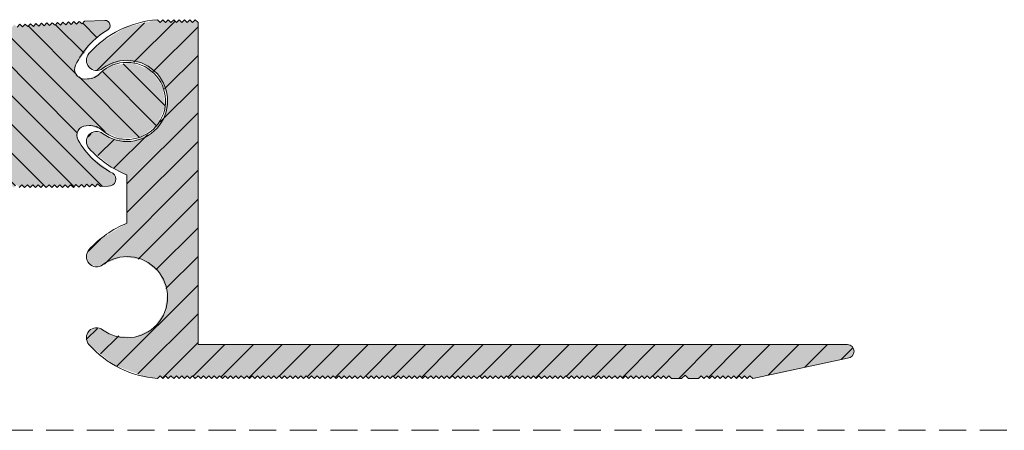
# Model space of a CAD drawing. Units: millimetres. Extents: x -192 to 795, y 581 to 911.
# Drawn here: x 152 to 297, y 746 to 807 of the extents above; entities that cross this region are included whole.
import ezdxf

# ---------------------------------------------------------------- set-up
doc = ezdxf.new("R2010")
doc.units = ezdxf.units.MM
doc.linetypes.add('K5LT_DASHED', pattern=[6, 4, -2])
doc.linetypes.add('K5LT_THIN_INCLUDED_TO_HATCHING', pattern=[0])

msp = doc.modelspace()

# ---------------------------------------------------------------- hatches: boundary and pattern name
at = {"true_color": 0x99ccff}
for points in [[(87.984, 790.046), (87.984, 790.545), (79.92, 790.545), (78.525, 789.914), (77.984, 788.546), (77.984, 784.046), (78.57, 782.632), (79.984, 782.046), (79.984, 782.046), (83.542, 782.046), (83.942, 782.446), (84.342, 782.047), (84.742, 782.447), (85.142, 782.048), (85.542, 782.448), (85.942, 782.049), (86.342, 782.449), (86.742, 782.05), (87.142, 782.45), (87.542, 782.051), (87.942, 782.451), (88.342, 782.052), (88.742, 782.452), (89.142, 782.053), (89.542, 782.453), (89.942, 782.053), (90.342, 782.454), (90.742, 782.054), (91.142, 782.455), (91.542, 782.055), (91.942, 782.456), (92.342, 782.056), (92.742, 782.457), (93.142, 782.057), (93.542, 782.458), (93.942, 782.058), (94.342, 782.459), (94.742, 782.059), (95.142, 782.46), (95.542, 782.06), (95.942, 782.461), (96.342, 782.061), (96.742, 782.461), (97.142, 782.062), (97.542, 782.462), (97.942, 782.063), (98.342, 782.463), (98.742, 782.064), (99.142, 782.464), (99.542, 782.065), (99.942, 782.465), (100.342, 782.066), (100.742, 782.466), (101.142, 782.067), (101.542, 782.467), (101.942, 782.068), (102.342, 782.468), (102.742, 782.069), (103.142, 782.469), (103.542, 782.069), (103.942, 782.47), (104.342, 782.07), (104.742, 782.471), (105.142, 782.071), (105.542, 782.472), (105.942, 782.072), (106.342, 782.473), (106.742, 782.073), (107.142, 782.474), (107.542, 782.074), (107.942, 782.475), (108.342, 782.075), (108.742, 782.476), (109.142, 782.076), (109.542, 782.477), (109.942, 782.077), (110.342, 782.477), (110.742, 782.078), (111.142, 782.478), (111.542, 782.079), (111.942, 782.479), (112.342, 782.08), (112.742, 782.48), (113.142, 782.081), (113.542, 782.481), (113.942, 782.082), (114.342, 782.482), (114.742, 782.083), (115.142, 782.483), (115.542, 782.084), (115.942, 782.484), (116.342, 782.085), (116.742, 782.485), (117.142, 782.086), (117.542, 782.486), (117.942, 782.086), (118.342, 782.487), (118.742, 782.087), (119.142, 782.488), (119.542, 782.088), (119.942, 782.489), (120.342, 782.089), (120.742, 782.49), (121.142, 782.09), (121.542, 782.491), (121.942, 782.091), (122.342, 782.492), (122.742, 782.092), (123.142, 782.493), (123.542, 782.093), (123.942, 782.494), (124.342, 782.094), (124.742, 782.494), (125.142, 782.095), (125.542, 782.495), (125.942, 782.096), (126.342, 782.496), (126.742, 782.097), (127.142, 782.497), (127.542, 782.098), (127.942, 782.498), (128.342, 782.099), (128.742, 782.499), (129.142, 782.1), (129.542, 782.5), (129.942, 782.101), (130.342, 782.501), (130.742, 782.102), (131.142, 782.502), (131.542, 782.102), (131.942, 782.503), (132.342, 782.103), (132.742, 782.504), (133.142, 782.104), (133.542, 782.505), (133.942, 782.105), (134.342, 782.506), (134.742, 782.106), (135.142, 782.507), (135.542, 782.107), (135.942, 782.508), (136.342, 782.108), (136.742, 782.509), (137.142, 782.109), (137.542, 782.51), (137.942, 782.11), (138.342, 782.511), (138.742, 782.111), (139.142, 782.511), (139.542, 782.112), (139.942, 782.512), (140.342, 782.113), (140.742, 782.513), (141.142, 782.114), (141.542, 782.514), (141.942, 782.115), (142.342, 782.515), (142.742, 782.116), (143.142, 782.516), (143.542, 782.117), (143.942, 782.517), (144.342, 782.118), (144.742, 782.518), (145.142, 782.119), (145.542, 782.519), (145.942, 782.119), (146.342, 782.52), (146.742, 782.12), (147.142, 782.521), (147.542, 782.121), (147.942, 782.522), (148.342, 782.122), (148.742, 782.523), (149.142, 782.123), (149.542, 782.524), (149.942, 782.124), (150.342, 782.525), (150.742, 782.125), (151.142, 782.526), (151.542, 782.126), (151.942, 782.527), (152.342, 782.127), (152.742, 782.527), (153.142, 782.128), (153.542, 782.528), (153.942, 782.129), (154.342, 782.529), (154.742, 782.13), (155.142, 782.53), (155.542, 782.131), (155.942, 782.531), (156.342, 782.132), (156.742, 782.532), (157.142, 782.133), (157.542, 782.533), (157.942, 782.134), (158.342, 782.534), (158.742, 782.135), (159.142, 782.535), (159.545, 782.135), (159.93, 782.549), (160.344, 782.163), (160.73, 782.577), (161.144, 782.191), (161.529, 782.605), (161.943, 782.219), (162.329, 782.633), (162.743, 782.247), (163.128, 782.661), (163.542, 782.275), (164.711, 782.316), (165.472, 782.593), (165.814, 783.326), (165.537, 784.087), (165.353, 784.246), (161.866, 786.896), (160.251, 789.138), (160.123, 790.221), (160.799, 791.077), (161.445, 791.257), (161.868, 791.272), (163.694, 790.662), (163.838, 790.528), (166.564, 789.292), (169.541, 789.609), (171.946, 791.39), (173.118, 794.144), (172.732, 797.113), (170.895, 799.476), (168.114, 800.583), (165.155, 800.128), (163.54, 799.048), (161.824, 798.175), (161.628, 798.168), (161.204, 798.153), (160.182, 798.535), (159.73, 799.527), (159.865, 800.184), (162.417, 803.743), (164.614, 805.419), (164.957, 805.879), (164.874, 806.447), (164.414, 806.79), (164.204, 806.813), (161.206, 806.708), (160.826, 806.289), (160.407, 806.669), (160.027, 806.25), (159.608, 806.63), (159.228, 806.211), (158.808, 806.591), (158.429, 806.171), (158.009, 806.551), (157.63, 806.132), (157.21, 806.512), (156.83, 806.093), (156.411, 806.473), (156.031, 806.054), (155.612, 806.434), (155.232, 806.015), (154.813, 806.394), (154.433, 805.975), (154.014, 806.355), (153.634, 805.936), (153.215, 806.316), (152.835, 805.897), (152.416, 806.277), (152.036, 805.858), (151.617, 806.238), (151.237, 805.818), (150.818, 806.198), (150.438, 805.779), (150.019, 806.159), (149.639, 805.74), (149.22, 806.12), (148.84, 805.701), (148.421, 806.081), (148.041, 805.662), (147.622, 806.042), (147.242, 805.622), (146.823, 806.002), (146.443, 805.583), (146.024, 805.963), (145.644, 805.544), (145.225, 805.924), (144.845, 805.505), (144.426, 805.885), (144.046, 805.466), (143.627, 805.846), (143.247, 805.426), (142.828, 805.806), (142.448, 805.387), (142.029, 805.767), (141.649, 805.348), (141.23, 805.728), (140.85, 805.309), (140.431, 805.689), (140.051, 805.27), (139.632, 805.649), (139.252, 805.23), (138.833, 805.61), (138.453, 805.191), (138.033, 805.571), (137.654, 805.152), (137.234, 805.532), (136.855, 805.113), (136.435, 805.493), (136.055, 805.074), (135.636, 805.453), (135.256, 805.034), (134.837, 805.414), (134.457, 804.995), (134.038, 805.375), (133.658, 804.956), (133.239, 805.336), (132.859, 804.917), (132.44, 805.297), (132.06, 804.877), (131.641, 805.257), (131.261, 804.838), (130.842, 805.218), (130.462, 804.799), (130.043, 805.179), (129.663, 804.76), (129.244, 805.14), (128.864, 804.721), (128.445, 805.101), (128.065, 804.681), (127.646, 805.061), (127.266, 804.642), (126.847, 805.022), (126.467, 804.603), (126.048, 804.983), (125.668, 804.564), (125.249, 804.944), (124.869, 804.525), (124.45, 804.904), (124.07, 804.485), (123.651, 804.865), (123.271, 804.446), (122.852, 804.826), (122.472, 804.407), (122.053, 804.787), (121.673, 804.368), (121.254, 804.748), (120.874, 804.329), (120.455, 804.708), (120.075, 804.289), (119.656, 804.669), (119.276, 804.25), (118.857, 804.63), (118.477, 804.211), (118.058, 804.591), (117.678, 804.172), (117.258, 804.552), (116.879, 804.132), (116.459, 804.512), (116.08, 804.093), (115.66, 804.473), (115.28, 804.054), (114.861, 804.434), (114.481, 804.015), (114.062, 804.395), (113.682, 803.976), (113.263, 804.356), (112.883, 803.936), (112.464, 804.316), (112.084, 803.897), (111.665, 804.277), (111.285, 803.858), (110.866, 804.238), (110.486, 803.819), (110.067, 804.199), (109.687, 803.78), (109.268, 804.16), (108.888, 803.74), (108.469, 804.12), (108.089, 803.701), (107.67, 804.081), (107.29, 803.662), (106.871, 804.042), (106.491, 803.623), (106.072, 804.003), (105.692, 803.584), (105.273, 803.963), (104.893, 803.544), (104.474, 803.924), (104.094, 803.505), (103.675, 803.885), (103.295, 803.466), (102.876, 803.846), (102.496, 803.427), (102.077, 803.807), (101.697, 803.388), (101.278, 803.767), (100.898, 803.348), (100.479, 803.728), (100.099, 803.309), (99.68, 803.689), (99.3, 803.27), (98.881, 803.65), (98.501, 803.231), (98.082, 803.611), (97.702, 803.191), (97.283, 803.571), (96.903, 803.152), (96.483, 803.532), (96.104, 803.113), (95.684, 803.493), (95.305, 803.074), (94.885, 803.454), (94.505, 803.035), (94.086, 803.415), (93.706, 802.995), (93.287, 803.375), (92.907, 802.956), (92.488, 803.336), (92.108, 802.917), (91.689, 803.297), (91.309, 802.878), (90.89, 803.258), (90.51, 802.839), (90.091, 803.218), (89.711, 802.799), (89.292, 803.179), (88.912, 802.76), (88.493, 803.14), (79.789, 800.732), (79.258, 800.351), (79.152, 799.705), (79.533, 799.173), (79.984, 799.045), (148.049, 799.045), (149.463, 798.459), (150.049, 797.045), (150.049, 792.045), (149.463, 790.631), (148.049, 790.045)], [(167.471, 783.989), (167.471, 776.85), (163.291, 774.326), (161.853, 772.92), (161.473, 771.836), (161.971, 770.802), (163.054, 770.422), (163.871, 770.72), (166.719, 771.872), (169.764, 771.464), (172.208, 769.602), (173.41, 766.774), (173.054, 763.722), (171.234, 761.247), (168.428, 759.996), (165.37, 760.299), (163.871, 761.12), (162.759, 761.405), (161.771, 760.82), (161.486, 759.707), (161.853, 758.92), (165.641, 755.845), (170.217, 754.152), (171.971, 753.92), (172.371, 754.32), (172.771, 753.92), (173.171, 754.32), (173.571, 753.92), (173.971, 754.32), (174.371, 753.92), (174.771, 754.32), (175.171, 753.92), (175.571, 754.32), (175.971, 753.92), (176.371, 754.32), (176.771, 753.92), (177.171, 754.32), (177.571, 753.92), (177.971, 754.32), (178.371, 753.92), (178.771, 754.32), (179.171, 753.92), (179.571, 754.32), (179.971, 753.92), (180.371, 754.32), (180.771, 753.92), (181.171, 754.32), (181.571, 753.92), (181.971, 754.32), (182.371, 753.92), (182.771, 754.32), (183.171, 753.92), (183.571, 754.32), (183.971, 753.92), (184.371, 754.32), (184.771, 753.92), (185.171, 754.32), (185.571, 753.92), (185.971, 754.32), (186.371, 753.92), (186.771, 754.32), (187.171, 753.92), (187.571, 754.32), (187.971, 753.92), (188.371, 754.32), (188.771, 753.92), (189.171, 754.32), (189.571, 753.92), (189.971, 754.32), (190.371, 753.92), (190.771, 754.32), (191.171, 753.92), (191.571, 754.32), (191.971, 753.92), (192.371, 754.32), (192.771, 753.92), (193.171, 754.32), (193.571, 753.92), (193.971, 754.32), (194.371, 753.92), (194.771, 754.32), (195.171, 753.92), (195.571, 754.32), (195.971, 753.92), (196.371, 754.32), (196.771, 753.92), (197.171, 754.32), (197.571, 753.92), (197.971, 754.32), (198.371, 753.92), (198.771, 754.32), (199.171, 753.92), (199.571, 754.32), (199.971, 753.92), (200.371, 754.32), (200.771, 753.92), (201.171, 754.32), (201.571, 753.92), (201.971, 754.32), (202.371, 753.92), (202.771, 754.32), (203.171, 753.92), (203.571, 754.32), (203.971, 753.92), (204.371, 754.32), (204.771, 753.92), (205.171, 754.32), (205.571, 753.92), (205.971, 754.32), (206.371, 753.92), (206.771, 754.32), (207.171, 753.92), (207.571, 754.32), (207.971, 753.92), (208.371, 754.32), (208.771, 753.92), (209.171, 754.32), (209.571, 753.92), (209.971, 754.32), (210.371, 753.92), (210.771, 754.32), (211.171, 753.92), (211.571, 754.32), (211.971, 753.92), (212.371, 754.32), (212.771, 753.92), (213.171, 754.32), (213.571, 753.92), (213.971, 754.32), (214.371, 753.92), (214.771, 754.32), (215.171, 753.92), (215.571, 754.32), (215.971, 753.92), (216.371, 754.32), (216.771, 753.92), (217.171, 754.32), (217.571, 753.92), (217.971, 754.32), (218.371, 753.92), (218.771, 754.32), (219.171, 753.92), (219.571, 754.32), (219.971, 753.92), (220.371, 754.32), (220.771, 753.92), (221.171, 754.32), (221.571, 753.92), (221.971, 754.32), (222.371, 753.92), (222.771, 754.32), (223.171, 753.92), (223.571, 754.32), (223.971, 753.92), (224.371, 754.32), (224.771, 753.92), (225.171, 754.32), (225.571, 753.92), (225.971, 754.32), (226.371, 753.92), (226.771, 754.32), (227.171, 753.92), (227.571, 754.32), (227.971, 753.92), (228.371, 754.32), (228.771, 753.92), (229.171, 754.32), (229.571, 753.92), (229.971, 754.32), (230.371, 753.92), (230.771, 754.32), (231.171, 753.92), (231.571, 754.32), (231.971, 753.92), (232.371, 754.32), (232.771, 753.92), (233.171, 754.32), (233.571, 753.92), (233.971, 754.32), (234.371, 753.92), (234.771, 754.32), (235.171, 753.92), (235.571, 754.32), (235.971, 753.92), (236.371, 754.32), (236.771, 753.92), (237.171, 754.32), (237.571, 753.92), (237.971, 754.32), (238.371, 753.92), (238.771, 754.32), (239.171, 753.92), (239.571, 754.32), (239.971, 753.92), (240.371, 754.32), (240.771, 753.92), (241.171, 754.32), (241.571, 753.92), (241.971, 754.32), (242.371, 753.92), (242.771, 754.32), (243.171, 753.92), (243.571, 754.32), (243.971, 753.92), (244.371, 754.32), (244.771, 753.92), (245.171, 754.32), (245.571, 753.92), (245.971, 754.32), (246.371, 753.92), (246.771, 754.32), (247.171, 753.92), (247.571, 754.32), (247.971, 753.92), (249.471, 753.92), (249.971, 754.42), (250.471, 753.92), (251.971, 753.92), (252.371, 754.32), (252.771, 753.92), (253.171, 754.32), (253.571, 753.92), (253.971, 754.32), (254.371, 753.92), (254.771, 754.32), (255.171, 753.92), (255.571, 754.32), (255.971, 753.92), (256.371, 754.32), (256.771, 753.92), (257.171, 754.32), (257.571, 753.92), (257.971, 754.32), (258.371, 753.92), (258.771, 754.32), (259.171, 753.92), (259.571, 754.32), (259.971, 753.92), (273.971, 756.92), (274.678, 757.212), (274.971, 757.92), (274.678, 758.627), (273.971, 758.92), (246.17, 758.92), (177.971, 758.92), (177.971, 787.42), (177.971, 806.52), (177.571, 806.92), (177.171, 806.52), (176.771, 806.92), (176.371, 806.52), (175.971, 806.92), (175.571, 806.52), (175.171, 806.92), (174.771, 806.52), (174.371, 806.92), (173.971, 806.52), (173.571, 806.92), (173.171, 806.52), (172.771, 806.92), (172.371, 806.52), (171.971, 806.92), (167.227, 805.777), (163.102, 803.171), (161.853, 801.92), (161.473, 800.836), (161.971, 799.802), (163.054, 799.422), (163.871, 799.72), (166.719, 800.872), (169.764, 800.464), (172.208, 798.602), (173.41, 795.774), (173.054, 792.722), (171.234, 790.247), (168.428, 788.996), (165.37, 789.299), (163.871, 790.12), (162.759, 790.405), (161.771, 789.82), (161.486, 788.707), (161.853, 787.92), (165.657, 784.859)]]:
    msp.add_hatch(color=151, dxfattribs=at).paths.add_polyline_path(points)
h = msp.add_hatch()
h.set_pattern_fill('', angle=-45, style=0, pattern_type=0)
h.set_pattern_definition([(-45, (0, 0), (2.12132, 2.12132), [])])
h.paths.add_polyline_path([(87.984, 790.046), (87.984, 790.546), (79.984, 790.546), (78.569, 789.96), (77.984, 788.546), (77.984, 784.046), (78.57, 782.632), (79.984, 782.046), (79.984, 782.046), (83.542, 782.046), (83.942, 782.446), (84.342, 782.047), (84.742, 782.447), (85.142, 782.048), (85.542, 782.448), (85.942, 782.049), (86.342, 782.449), (86.742, 782.05), (87.142, 782.45), (87.542, 782.051), (87.942, 782.451), (88.342, 782.052), (88.742, 782.452), (89.142, 782.053), (89.542, 782.453), (89.942, 782.053), (90.342, 782.454), (90.742, 782.054), (91.142, 782.455), (91.542, 782.055), (91.942, 782.456), (92.342, 782.056), (92.742, 782.457), (93.142, 782.057), (93.542, 782.458), (93.942, 782.058), (94.342, 782.459), (94.742, 782.059), (95.142, 782.46), (95.542, 782.06), (95.942, 782.461), (96.342, 782.061), (96.742, 782.461), (97.142, 782.062), (97.542, 782.462), (97.942, 782.063), (98.342, 782.463), (98.742, 782.064), (99.142, 782.464), (99.542, 782.065), (99.942, 782.465), (100.342, 782.066), (100.742, 782.466), (101.142, 782.067), (101.542, 782.467), (101.942, 782.068), (102.342, 782.468), (102.742, 782.069), (103.142, 782.469), (103.542, 782.069), (103.942, 782.47), (104.342, 782.07), (104.742, 782.471), (105.142, 782.071), (105.542, 782.472), (105.942, 782.072), (106.342, 782.473), (106.742, 782.073), (107.142, 782.474), (107.542, 782.074), (107.942, 782.475), (108.342, 782.075), (108.742, 782.476), (109.142, 782.076), (109.542, 782.477), (109.942, 782.077), (110.342, 782.477), (110.742, 782.078), (111.142, 782.478), (111.542, 782.079), (111.942, 782.479), (112.342, 782.08), (112.742, 782.48), (113.142, 782.081), (113.542, 782.481), (113.942, 782.082), (114.342, 782.482), (114.742, 782.083), (115.142, 782.483), (115.542, 782.084), (115.942, 782.484), (116.342, 782.085), (116.742, 782.485), (117.142, 782.086), (117.542, 782.486), (117.942, 782.086), (118.342, 782.487), (118.742, 782.087), (119.142, 782.488), (119.542, 782.088), (119.942, 782.489), (120.342, 782.089), (120.742, 782.49), (121.142, 782.09), (121.542, 782.491), (121.942, 782.091), (122.342, 782.492), (122.742, 782.092), (123.142, 782.493), (123.542, 782.093), (123.942, 782.494), (124.342, 782.094), (124.742, 782.494), (125.142, 782.095), (125.542, 782.495), (125.942, 782.096), (126.342, 782.496), (126.742, 782.097), (127.142, 782.497), (127.542, 782.098), (127.942, 782.498), (128.342, 782.099), (128.742, 782.499), (129.142, 782.1), (129.542, 782.5), (129.942, 782.101), (130.342, 782.501), (130.742, 782.102), (131.142, 782.502), (131.542, 782.102), (131.942, 782.503), (132.342, 782.103), (132.742, 782.504), (133.142, 782.104), (133.542, 782.505), (133.942, 782.105), (134.342, 782.506), (134.742, 782.106), (135.142, 782.507), (135.542, 782.107), (135.942, 782.508), (136.342, 782.108), (136.742, 782.509), (137.142, 782.109), (137.542, 782.51), (137.942, 782.11), (138.342, 782.511), (138.742, 782.111), (139.142, 782.511), (139.542, 782.112), (139.942, 782.512), (140.342, 782.113), (140.742, 782.513), (141.142, 782.114), (141.542, 782.514), (141.942, 782.115), (142.342, 782.515), (142.742, 782.116), (143.142, 782.516), (143.542, 782.117), (143.942, 782.517), (144.342, 782.118), (144.742, 782.518), (145.142, 782.119), (145.542, 782.519), (145.942, 782.119), (146.342, 782.52), (146.742, 782.12), (147.142, 782.521), (147.542, 782.121), (147.942, 782.522), (148.342, 782.122), (148.742, 782.523), (149.142, 782.123), (149.542, 782.524), (149.942, 782.124), (150.342, 782.525), (150.742, 782.125), (151.142, 782.526), (151.542, 782.126), (151.942, 782.527), (152.342, 782.127), (152.742, 782.527), (153.142, 782.128), (153.542, 782.528), (153.942, 782.129), (154.342, 782.529), (154.742, 782.13), (155.142, 782.53), (155.542, 782.131), (155.942, 782.531), (156.342, 782.132), (156.742, 782.532), (157.142, 782.133), (157.542, 782.533), (157.942, 782.134), (158.342, 782.534), (158.742, 782.135), (159.142, 782.535), (159.545, 782.135), (159.93, 782.549), (160.344, 782.163), (160.73, 782.577), (161.144, 782.191), (161.529, 782.605), (161.943, 782.219), (162.329, 782.633), (162.743, 782.247), (163.128, 782.661), (163.542, 782.275), (164.711, 782.316), (165.472, 782.593), (165.814, 783.326), (165.537, 784.087), (165.353, 784.246), (161.866, 786.896), (160.251, 789.138), (160.123, 790.221), (160.799, 791.077), (161.445, 791.257), (161.868, 791.272), (163.694, 790.662), (163.838, 790.528), (166.564, 789.292), (169.541, 789.609), (171.946, 791.39), (173.118, 794.144), (172.732, 797.113), (170.895, 799.476), (168.114, 800.583), (165.155, 800.128), (163.54, 799.048), (161.824, 798.175), (161.628, 798.168), (161.204, 798.153), (160.182, 798.535), (159.73, 799.527), (159.865, 800.184), (162.417, 803.743), (164.614, 805.419), (164.957, 805.879), (164.874, 806.447), (164.414, 806.79), (164.204, 806.813), (161.206, 806.708), (160.826, 806.289), (160.407, 806.669), (160.027, 806.25), (159.608, 806.63), (159.228, 806.211), (158.808, 806.591), (158.429, 806.171), (158.009, 806.551), (157.63, 806.132), (157.21, 806.512), (156.83, 806.093), (156.411, 806.473), (156.031, 806.054), (155.612, 806.434), (155.232, 806.015), (154.813, 806.394), (154.433, 805.975), (154.014, 806.355), (153.634, 805.936), (153.215, 806.316), (152.835, 805.897), (152.416, 806.277), (152.036, 805.858), (151.617, 806.238), (151.237, 805.818), (150.818, 806.198), (150.438, 805.779), (150.019, 806.159), (149.639, 805.74), (149.22, 806.12), (148.84, 805.701), (148.421, 806.081), (148.041, 805.662), (147.622, 806.042), (147.242, 805.622), (146.823, 806.002), (146.443, 805.583), (146.024, 805.963), (145.644, 805.544), (145.225, 805.924), (144.845, 805.505), (144.426, 805.885), (144.046, 805.466), (143.627, 805.846), (143.247, 805.426), (142.828, 805.806), (142.448, 805.387), (142.029, 805.767), (141.649, 805.348), (141.23, 805.728), (140.85, 805.309), (140.431, 805.689), (140.051, 805.27), (139.632, 805.649), (139.252, 805.23), (138.833, 805.61), (138.453, 805.191), (138.033, 805.571), (137.654, 805.152), (137.234, 805.532), (136.855, 805.113), (136.435, 805.493), (136.055, 805.074), (135.636, 805.453), (135.256, 805.034), (134.837, 805.414), (134.457, 804.995), (134.038, 805.375), (133.658, 804.956), (133.239, 805.336), (132.859, 804.917), (132.44, 805.297), (132.06, 804.877), (131.641, 805.257), (131.261, 804.838), (130.842, 805.218), (130.462, 804.799), (130.043, 805.179), (129.663, 804.76), (129.244, 805.14), (128.864, 804.721), (128.445, 805.101), (128.065, 804.681), (127.646, 805.061), (127.266, 804.642), (126.847, 805.022), (126.467, 804.603), (126.048, 804.983), (125.668, 804.564), (125.249, 804.944), (124.869, 804.525), (124.45, 804.904), (124.07, 804.485), (123.651, 804.865), (123.271, 804.446), (122.852, 804.826), (122.472, 804.407), (122.053, 804.787), (121.673, 804.368), (121.254, 804.748), (120.874, 804.329), (120.455, 804.708), (120.075, 804.289), (119.656, 804.669), (119.276, 804.25), (118.857, 804.63), (118.477, 804.211), (118.058, 804.591), (117.678, 804.172), (117.258, 804.552), (116.879, 804.132), (116.459, 804.512), (116.08, 804.093), (115.66, 804.473), (115.28, 804.054), (114.861, 804.434), (114.481, 804.015), (114.062, 804.395), (113.682, 803.976), (113.263, 804.356), (112.883, 803.936), (112.464, 804.316), (112.084, 803.897), (111.665, 804.277), (111.285, 803.858), (110.866, 804.238), (110.486, 803.819), (110.067, 804.199), (109.687, 803.78), (109.268, 804.16), (108.888, 803.74), (108.469, 804.12), (108.089, 803.701), (107.67, 804.081), (107.29, 803.662), (106.871, 804.042), (106.491, 803.623), (106.072, 804.003), (105.692, 803.584), (105.273, 803.963), (104.893, 803.544), (104.474, 803.924), (104.094, 803.505), (103.675, 803.885), (103.295, 803.466), (102.876, 803.846), (102.496, 803.427), (102.077, 803.807), (101.697, 803.388), (101.278, 803.767), (100.898, 803.348), (100.479, 803.728), (100.099, 803.309), (99.68, 803.689), (99.3, 803.27), (98.881, 803.65), (98.501, 803.231), (98.082, 803.611), (97.702, 803.191), (97.283, 803.571), (96.903, 803.152), (96.483, 803.532), (96.104, 803.113), (95.684, 803.493), (95.305, 803.074), (94.885, 803.454), (94.505, 803.035), (94.086, 803.415), (93.706, 802.995), (93.287, 803.375), (92.907, 802.956), (92.488, 803.336), (92.108, 802.917), (91.689, 803.297), (91.309, 802.878), (90.89, 803.258), (90.51, 802.839), (90.091, 803.218), (89.711, 802.799), (89.292, 803.179), (88.912, 802.76), (88.493, 803.14), (79.789, 800.732), (79.258, 800.351), (79.152, 799.705), (79.533, 799.173), (79.984, 799.045), (148.049, 799.045), (149.463, 798.459), (150.049, 797.045), (150.049, 792.045), (149.463, 790.631), (148.049, 790.045)])
h = msp.add_hatch()
h.set_pattern_fill('', angle=45, style=0, pattern_type=0)
h.set_pattern_definition([(45, (0, 0), (-2.12132, 2.12132), [])])
h.paths.add_polyline_path([(177.971, 758.92), (177.971, 787.42), (177.971, 806.52), (177.571, 806.92), (177.171, 806.52), (176.771, 806.92), (176.371, 806.52), (175.971, 806.92), (175.571, 806.52), (175.171, 806.92), (174.771, 806.52), (174.371, 806.92), (173.971, 806.52), (173.571, 806.92), (173.171, 806.52), (172.771, 806.92), (172.371, 806.52), (171.971, 806.92), (167.227, 805.777), (163.102, 803.171), (161.853, 801.92), (161.473, 800.836), (161.971, 799.802), (163.054, 799.422), (163.871, 799.72), (166.719, 800.872), (169.764, 800.464), (172.208, 798.602), (173.41, 795.774), (173.054, 792.722), (171.234, 790.247), (168.428, 788.996), (165.37, 789.299), (163.871, 790.12), (162.759, 790.405), (161.771, 789.82), (161.486, 788.707), (161.853, 787.92), (165.657, 784.859), (167.471, 783.989), (167.471, 776.85), (163.291, 774.326), (161.853, 772.92), (161.473, 771.836), (161.971, 770.802), (163.054, 770.422), (163.871, 770.72), (166.719, 771.872), (169.764, 771.464), (172.208, 769.602), (173.41, 766.774), (173.054, 763.722), (171.234, 761.247), (168.428, 759.996), (165.37, 760.299), (163.871, 761.12), (162.759, 761.405), (161.771, 760.82), (161.486, 759.707), (161.853, 758.92), (165.641, 755.845), (170.217, 754.152), (171.971, 753.92), (172.371, 754.32), (172.771, 753.92), (173.171, 754.32), (173.571, 753.92), (173.971, 754.32), (174.371, 753.92), (174.771, 754.32), (175.171, 753.92), (175.571, 754.32), (175.971, 753.92), (176.371, 754.32), (176.771, 753.92), (177.171, 754.32), (177.571, 753.92), (177.971, 754.32), (178.371, 753.92), (178.771, 754.32), (179.171, 753.92), (179.571, 754.32), (179.971, 753.92), (180.371, 754.32), (180.771, 753.92), (181.171, 754.32), (181.571, 753.92), (181.971, 754.32), (182.371, 753.92), (182.771, 754.32), (183.171, 753.92), (183.571, 754.32), (183.971, 753.92), (184.371, 754.32), (184.771, 753.92), (185.171, 754.32), (185.571, 753.92), (185.971, 754.32), (186.371, 753.92), (186.771, 754.32), (187.171, 753.92), (187.571, 754.32), (187.971, 753.92), (188.371, 754.32), (188.771, 753.92), (189.171, 754.32), (189.571, 753.92), (189.971, 754.32), (190.371, 753.92), (190.771, 754.32), (191.171, 753.92), (191.571, 754.32), (191.971, 753.92), (192.371, 754.32), (192.771, 753.92), (193.171, 754.32), (193.571, 753.92), (193.971, 754.32), (194.371, 753.92), (194.771, 754.32), (195.171, 753.92), (195.571, 754.32), (195.971, 753.92), (196.371, 754.32), (196.771, 753.92), (197.171, 754.32), (197.571, 753.92), (197.971, 754.32), (198.371, 753.92), (198.771, 754.32), (199.171, 753.92), (199.571, 754.32), (199.971, 753.92), (200.371, 754.32), (200.771, 753.92), (201.171, 754.32), (201.571, 753.92), (201.971, 754.32), (202.371, 753.92), (202.771, 754.32), (203.171, 753.92), (203.571, 754.32), (203.971, 753.92), (204.371, 754.32), (204.771, 753.92), (205.171, 754.32), (205.571, 753.92), (205.971, 754.32), (206.371, 753.92), (206.771, 754.32), (207.171, 753.92), (207.571, 754.32), (207.971, 753.92), (208.371, 754.32), (208.771, 753.92), (209.171, 754.32), (209.571, 753.92), (209.971, 754.32), (210.371, 753.92), (210.771, 754.32), (211.171, 753.92), (211.571, 754.32), (211.971, 753.92), (212.371, 754.32), (212.771, 753.92), (213.171, 754.32), (213.571, 753.92), (213.971, 754.32), (214.371, 753.92), (214.771, 754.32), (215.171, 753.92), (215.571, 754.32), (215.971, 753.92), (216.371, 754.32), (216.771, 753.92), (217.171, 754.32), (217.571, 753.92), (217.971, 754.32), (218.371, 753.92), (218.771, 754.32), (219.171, 753.92), (219.571, 754.32), (219.971, 753.92), (220.371, 754.32), (220.771, 753.92), (221.171, 754.32), (221.571, 753.92), (221.971, 754.32), (222.371, 753.92), (222.771, 754.32), (223.171, 753.92), (223.571, 754.32), (223.971, 753.92), (224.371, 754.32), (224.771, 753.92), (225.171, 754.32), (225.571, 753.92), (225.971, 754.32), (226.371, 753.92), (226.771, 754.32), (227.171, 753.92), (227.571, 754.32), (227.971, 753.92), (228.371, 754.32), (228.771, 753.92), (229.171, 754.32), (229.571, 753.92), (229.971, 754.32), (230.371, 753.92), (230.771, 754.32), (231.171, 753.92), (231.571, 754.32), (231.971, 753.92), (232.371, 754.32), (232.771, 753.92), (233.171, 754.32), (233.571, 753.92), (233.971, 754.32), (234.371, 753.92), (234.771, 754.32), (235.171, 753.92), (235.571, 754.32), (235.971, 753.92), (236.371, 754.32), (236.771, 753.92), (237.171, 754.32), (237.571, 753.92), (237.971, 754.32), (238.371, 753.92), (238.771, 754.32), (239.171, 753.92), (239.571, 754.32), (239.971, 753.92), (240.371, 754.32), (240.771, 753.92), (241.171, 754.32), (241.571, 753.92), (241.971, 754.32), (242.371, 753.92), (242.771, 754.32), (243.171, 753.92), (243.571, 754.32), (243.971, 753.92), (244.371, 754.32), (244.771, 753.92), (245.171, 754.32), (245.571, 753.92), (245.971, 754.32), (246.371, 753.92), (246.771, 754.32), (247.171, 753.92), (247.571, 754.32), (247.971, 753.92), (249.471, 753.92), (249.971, 754.42), (250.471, 753.92), (251.971, 753.92), (252.371, 754.32), (252.771, 753.92), (253.171, 754.32), (253.571, 753.92), (253.971, 754.32), (254.371, 753.92), (254.771, 754.32), (255.171, 753.92), (255.571, 754.32), (255.971, 753.92), (256.371, 754.32), (256.771, 753.92), (257.171, 754.32), (257.571, 753.92), (257.971, 754.32), (258.371, 753.92), (258.771, 754.32), (259.171, 753.92), (259.571, 754.32), (259.971, 753.92), (273.971, 756.92), (274.678, 757.212), (274.971, 757.92), (274.678, 758.627), (273.971, 758.92), (246.17, 758.92)])

# ---------------------------------------------------------------- linework, layer by layer
at = {"color": 7, "linetype": 'K5LT_THIN_INCLUDED_TO_HATCHING', "lineweight": 18}
for p, q in [((172.371, 806.52), (171.971, 806.92)), ((172.771, 806.92), (172.371, 806.52)), ((173.171, 806.52), (172.771, 806.92)), ((173.571, 806.92), (173.171, 806.52)), ((173.971, 806.52), (173.571, 806.92)), ((174.371, 806.92), (173.971, 806.52)), ((174.771, 806.52), (174.371, 806.92)), ((175.171, 806.92), (174.771, 806.52)), ((175.571, 806.52), (175.171, 806.92)), ((175.971, 806.92), (175.571, 806.52)), ((176.371, 806.52), (175.971, 806.92)), ((176.771, 806.92), (176.371, 806.52)), ((177.171, 806.52), (176.771, 806.92)), ((177.571, 806.92), (177.171, 806.52)), ((177.971, 806.52), (177.571, 806.92)), ((177.971, 787.42), (177.971, 806.52)), ((177.971, 787.42), (177.971, 758.92)), ((167.471, 776.85), (167.471, 783.989)), ((273.971, 758.92), (177.971, 758.92)), ((246.17, 758.92), (177.971, 758.92)), ((273.971, 756.92), (259.971, 753.92)), ((172.371, 754.32), (171.971, 753.92)), ((172.771, 753.92), (172.371, 754.32)), ((173.171, 754.32), (172.771, 753.92)), ((173.571, 753.92), (173.171, 754.32)), ((173.971, 754.32), (173.571, 753.92)), ((174.371, 753.92), (173.971, 754.32)), ((174.771, 754.32), (174.371, 753.92)), ((175.171, 753.92), (174.771, 754.32)), ((175.571, 754.32), (175.171, 753.92)), ((175.971, 753.92), (175.571, 754.32)), ((176.371, 754.32), (175.971, 753.92)), ((176.771, 753.92), (176.371, 754.32)), ((177.171, 754.32), (176.771, 753.92)), ((177.571, 753.92), (177.171, 754.32)), ((177.971, 754.32), (177.571, 753.92)), ((178.371, 753.92), (177.971, 754.32)), ((178.771, 754.32), (178.371, 753.92)), ((179.171, 753.92), (178.771, 754.32)), ((179.571, 754.32), (179.171, 753.92)), ((179.971, 753.92), (179.571, 754.32)), ((180.371, 754.32), (179.971, 753.92)), ((180.771, 753.92), (180.371, 754.32)), ((181.171, 754.32), (180.771, 753.92)), ((181.571, 753.92), (181.171, 754.32)), ((181.971, 754.32), (181.571, 753.92)), ((182.371, 753.92), (181.971, 754.32)), ((182.771, 754.32), (182.371, 753.92)), ((183.171, 753.92), (182.771, 754.32)), ((183.571, 754.32), (183.171, 753.92)), ((183.971, 753.92), (183.571, 754.32)), ((184.371, 754.32), (183.971, 753.92)), ((184.771, 753.92), (184.371, 754.32)), ((185.171, 754.32), (184.771, 753.92)), ((185.571, 753.92), (185.171, 754.32)), ((185.971, 754.32), (185.571, 753.92)), ((186.371, 753.92), (185.971, 754.32)), ((186.771, 754.32), (186.371, 753.92)), ((187.171, 753.92), (186.771, 754.32)), ((187.571, 754.32), (187.171, 753.92)), ((187.971, 753.92), (187.571, 754.32)), ((188.371, 754.32), (187.971, 753.92)), ((188.771, 753.92), (188.371, 754.32)), ((189.171, 754.32), (188.771, 753.92)), ((189.571, 753.92), (189.171, 754.32)), ((189.971, 754.32), (189.571, 753.92)), ((190.371, 753.92), (189.971, 754.32)), ((190.771, 754.32), (190.371, 753.92)), ((191.171, 753.92), (190.771, 754.32)), ((191.571, 754.32), (191.171, 753.92)), ((191.971, 753.92), (191.571, 754.32)), ((192.371, 754.32), (191.971, 753.92)), ((192.771, 753.92), (192.371, 754.32)), ((193.171, 754.32), (192.771, 753.92)), ((193.571, 753.92), (193.171, 754.32)), ((193.971, 754.32), (193.571, 753.92)), ((194.371, 753.92), (193.971, 754.32)), ((194.771, 754.32), (194.371, 753.92)), ((195.171, 753.92), (194.771, 754.32)), ((195.571, 754.32), (195.171, 753.92)), ((195.971, 753.92), (195.571, 754.32)), ((196.371, 754.32), (195.971, 753.92)), ((196.771, 753.92), (196.371, 754.32)), ((197.171, 754.32), (196.771, 753.92)), ((197.571, 753.92), (197.171, 754.32)), ((197.971, 754.32), (197.571, 753.92)), ((198.371, 753.92), (197.971, 754.32)), ((198.771, 754.32), (198.371, 753.92)), ((199.171, 753.92), (198.771, 754.32)), ((199.571, 754.32), (199.171, 753.92)), ((199.971, 753.92), (199.571, 754.32)), ((200.371, 754.32), (199.971, 753.92)), ((200.771, 753.92), (200.371, 754.32)), ((201.171, 754.32), (200.771, 753.92)), ((201.571, 753.92), (201.171, 754.32)), ((201.971, 754.32), (201.571, 753.92)), ((202.371, 753.92), (201.971, 754.32)), ((202.771, 754.32), (202.371, 753.92)), ((203.171, 753.92), (202.771, 754.32)), ((203.571, 754.32), (203.171, 753.92)), ((203.971, 753.92), (203.571, 754.32)), ((204.371, 754.32), (203.971, 753.92)), ((204.771, 753.92), (204.371, 754.32)), ((205.171, 754.32), (204.771, 753.92)), ((205.571, 753.92), (205.171, 754.32)), ((205.971, 754.32), (205.571, 753.92)), ((206.371, 753.92), (205.971, 754.32)), ((206.771, 754.32), (206.371, 753.92)), ((207.171, 753.92), (206.771, 754.32)), ((207.571, 754.32), (207.171, 753.92)), ((207.971, 753.92), (207.571, 754.32)), ((208.371, 754.32), (207.971, 753.92)), ((208.771, 753.92), (208.371, 754.32)), ((209.171, 754.32), (208.771, 753.92)), ((209.571, 753.92), (209.171, 754.32)), ((209.971, 754.32), (209.571, 753.92)), ((210.371, 753.92), (209.971, 754.32)), ((210.771, 754.32), (210.371, 753.92)), ((211.171, 753.92), (210.771, 754.32)), ((211.571, 754.32), (211.171, 753.92)), ((211.971, 753.92), (211.571, 754.32)), ((212.371, 754.32), (211.971, 753.92)), ((212.771, 753.92), (212.371, 754.32)), ((213.171, 754.32), (212.771, 753.92)), ((213.571, 753.92), (213.171, 754.32)), ((213.971, 754.32), (213.571, 753.92)), ((214.371, 753.92), (213.971, 754.32)), ((214.771, 754.32), (214.371, 753.92)), ((215.171, 753.92), (214.771, 754.32)), ((215.571, 754.32), (215.171, 753.92)), ((215.971, 753.92), (215.571, 754.32)), ((216.371, 754.32), (215.971, 753.92)), ((216.771, 753.92), (216.371, 754.32)), ((217.171, 754.32), (216.771, 753.92)), ((217.571, 753.92), (217.171, 754.32)), ((217.971, 754.32), (217.571, 753.92)), ((218.371, 753.92), (217.971, 754.32)), ((218.771, 754.32), (218.371, 753.92)), ((219.171, 753.92), (218.771, 754.32)), ((219.571, 754.32), (219.171, 753.92)), ((219.971, 753.92), (219.571, 754.32)), ((220.371, 754.32), (219.971, 753.92)), ((220.771, 753.92), (220.371, 754.32)), ((221.171, 754.32), (220.771, 753.92)), ((221.571, 753.92), (221.171, 754.32)), ((221.971, 754.32), (221.571, 753.92)), ((222.371, 753.92), (221.971, 754.32)), ((222.771, 754.32), (222.371, 753.92)), ((223.171, 753.92), (222.771, 754.32)), ((223.571, 754.32), (223.171, 753.92)), ((223.971, 753.92), (223.571, 754.32)), ((224.371, 754.32), (223.971, 753.92)), ((224.771, 753.92), (224.371, 754.32)), ((225.171, 754.32), (224.771, 753.92)), ((225.571, 753.92), (225.171, 754.32)), ((225.971, 754.32), (225.571, 753.92)), ((226.371, 753.92), (225.971, 754.32)), ((226.771, 754.32), (226.371, 753.92)), ((227.171, 753.92), (226.771, 754.32)), ((227.571, 754.32), (227.171, 753.92)), ((227.971, 753.92), (227.571, 754.32)), ((228.371, 754.32), (227.971, 753.92)), ((228.771, 753.92), (228.371, 754.32)), ((229.171, 754.32), (228.771, 753.92)), ((229.571, 753.92), (229.171, 754.32)), ((229.971, 754.32), (229.571, 753.92)), ((230.371, 753.92), (229.971, 754.32)), ((230.771, 754.32), (230.371, 753.92)), ((231.171, 753.92), (230.771, 754.32)), ((231.571, 754.32), (231.171, 753.92)), ((231.971, 753.92), (231.571, 754.32)), ((232.371, 754.32), (231.971, 753.92)), ((232.771, 753.92), (232.371, 754.32)), ((233.171, 754.32), (232.771, 753.92)), ((233.571, 753.92), (233.171, 754.32)), ((233.971, 754.32), (233.571, 753.92)), ((234.371, 753.92), (233.971, 754.32)), ((234.771, 754.32), (234.371, 753.92)), ((235.171, 753.92), (234.771, 754.32)), ((235.571, 754.32), (235.171, 753.92)), ((235.971, 753.92), (235.571, 754.32)), ((236.371, 754.32), (235.971, 753.92)), ((236.771, 753.92), (236.371, 754.32)), ((237.171, 754.32), (236.771, 753.92)), ((237.571, 753.92), (237.171, 754.32)), ((237.971, 754.32), (237.571, 753.92)), ((238.371, 753.92), (237.971, 754.32)), ((238.771, 754.32), (238.371, 753.92)), ((239.171, 753.92), (238.771, 754.32)), ((239.571, 754.32), (239.171, 753.92)), ((239.971, 753.92), (239.571, 754.32)), ((240.371, 754.32), (239.971, 753.92)), ((240.771, 753.92), (240.371, 754.32)), ((241.171, 754.32), (240.771, 753.92)), ((241.571, 753.92), (241.171, 754.32)), ((241.971, 754.32), (241.571, 753.92)), ((242.371, 753.92), (241.971, 754.32)), ((242.771, 754.32), (242.371, 753.92)), ((243.171, 753.92), (242.771, 754.32)), ((243.571, 754.32), (243.171, 753.92)), ((243.971, 753.92), (243.571, 754.32)), ((244.371, 754.32), (243.971, 753.92)), ((244.771, 753.92), (244.371, 754.32)), ((245.171, 754.32), (244.771, 753.92)), ((245.571, 753.92), (245.171, 754.32)), ((245.971, 754.32), (245.571, 753.92)), ((246.371, 753.92), (245.971, 754.32)), ((246.771, 754.32), (246.371, 753.92)), ((247.171, 753.92), (246.771, 754.32)), ((247.571, 754.32), (247.171, 753.92)), ((247.971, 753.92), (247.571, 754.32)), ((249.971, 754.42), (249.471, 753.92)), ((250.471, 753.92), (249.971, 754.42)), ((252.371, 754.32), (251.971, 753.92)), ((252.771, 753.92), (252.371, 754.32)), ((253.171, 754.32), (252.771, 753.92)), ((253.571, 753.92), (253.171, 754.32)), ((253.971, 754.32), (253.571, 753.92)), ((254.371, 753.92), (253.971, 754.32)), ((254.771, 754.32), (254.371, 753.92)), ((255.171, 753.92), (254.771, 754.32)), ((255.571, 754.32), (255.171, 753.92)), ((255.971, 753.92), (255.571, 754.32)), ((256.371, 754.32), (255.971, 753.92)), ((256.771, 753.92), (256.371, 754.32)), ((257.171, 754.32), (256.771, 753.92)), ((257.571, 753.92), (257.171, 754.32)), ((257.971, 754.32), (257.571, 753.92)), ((258.371, 753.92), (257.971, 754.32)), ((258.771, 754.32), (258.371, 753.92)), ((259.171, 753.92), (258.771, 754.32)), ((259.571, 754.32), (259.171, 753.92)), ((259.971, 753.92), (259.571, 754.32)), ((249.471, 753.92), (247.971, 753.92)), ((251.971, 753.92), (250.471, 753.92))]:
    msp.add_line(p, q, dxfattribs=at)
at = {"color": 7, "linetype": 'K5LT_DASHED', "lineweight": 18}
msp.add_line((-192.457, 746.252), (794.543, 746.252), dxfattribs=at)
at = {"color": 7, "linetype": 'K5LT_THIN_INCLUDED_TO_HATCHING', "lineweight": 18}
msp.add_lwpolyline([(151.542, 782.126), (151.942, 782.527), (152.342, 782.127), (152.742, 782.527), (153.142, 782.128), (153.542, 782.528), (153.942, 782.129), (154.342, 782.529), (154.742, 782.13), (155.142, 782.53), (155.542, 782.131), (155.942, 782.531), (156.342, 782.132), (156.742, 782.532), (157.142, 782.133), (157.542, 782.533), (157.942, 782.134), (158.342, 782.534), (158.742, 782.135), (159.142, 782.535), (159.545, 782.135), (159.93, 782.549), (160.344, 782.163), (160.73, 782.577), (161.144, 782.191), (161.529, 782.605), (161.943, 782.219), (162.329, 782.633), (162.743, 782.247), (163.128, 782.661), (163.542, 782.275), (164.711, 782.316, 0.7549569), (165.353, 784.246, -0.1494603), (160.251, 789.138, -0.5612314), (161.445, 791.257), (161.868, 791.272, -0.2193559), (163.838, 790.528, 2.2249754), (163.54, 799.048, -0.2193559), (161.628, 798.168), (161.204, 798.153, -0.5612314), (159.865, 800.184, -0.1494603), (164.614, 805.419, 0.7757643), (164.204, 806.813), (161.206, 806.708), (160.826, 806.289), (160.407, 806.669), (160.027, 806.25), (159.608, 806.63), (159.228, 806.211), (158.808, 806.591), (158.429, 806.171), (158.009, 806.551), (157.63, 806.132), (157.21, 806.512), (156.83, 806.093), (156.411, 806.473), (156.031, 806.054), (155.612, 806.434), (155.232, 806.015), (154.813, 806.394), (154.433, 805.975), (154.014, 806.355), (153.634, 805.936), (153.215, 806.316), (152.835, 805.897), (152.416, 806.277), (152.036, 805.858), (151.617, 806.238), (151.237, 805.818)], format="xyb", dxfattribs=at)
for centre, radius, start, end in [((173.059, 791.98), 14.979, 94.16538, 138.42876), ((162.971, 800.92), 1.5, 138.18969, 306.8699), ((167.471, 794.92), 6, 233.1301, 126.8699), ((162.971, 788.92), 1.5, 53.1301, 221.81031), ((173.033, 797.92), 15, 221.81031, 248.23378), ((173.033, 762.92), 15, 111.76622, 138.18969), ((162.971, 771.92), 1.5, 138.18969, 306.8699), ((167.471, 765.92), 6, 233.1301, 126.8699), ((162.971, 759.92), 1.5, 53.1301, 221.81031), ((173.059, 768.859), 14.979, 221.57124, 265.83462), ((273.971, 757.92), 1, 0, 90), ((273.971, 757.92), 1, 270, 0)]:
    msp.add_arc(centre, radius, start, end, dxfattribs=at)

doc.saveas('drawing.dxf')
